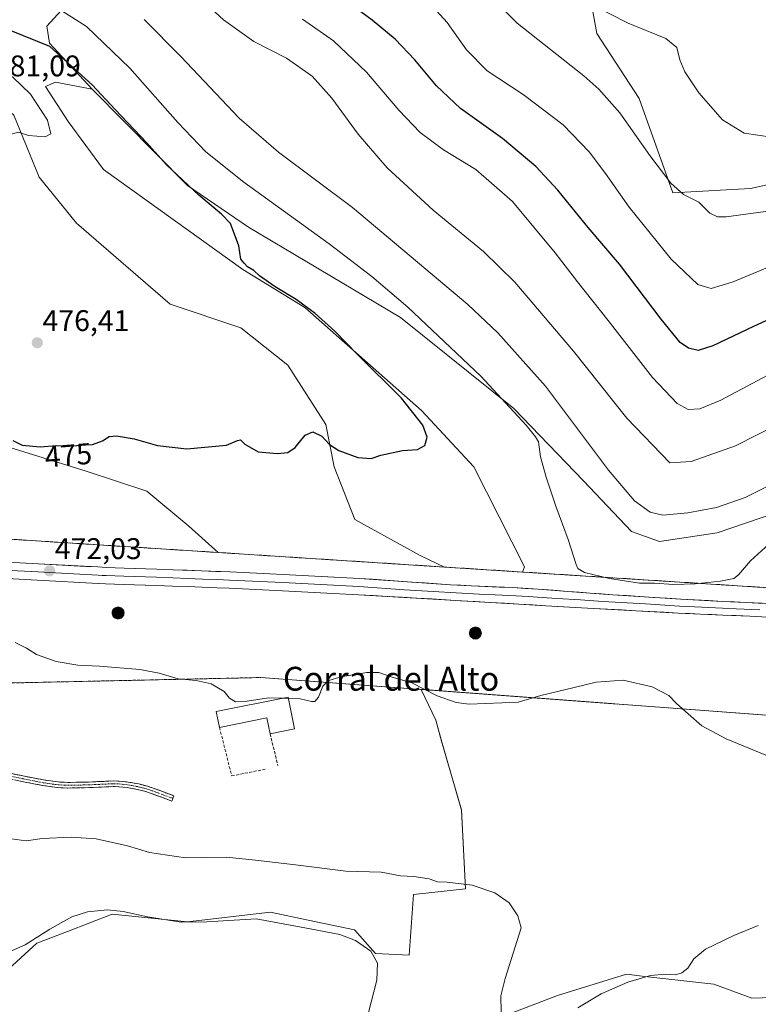
# Model space of a CAD drawing. Units: metres. Extents: x 601063 to 604523, y 4699092 to 4701456.
# Drawn here: x 602361 to 602609, y 4699470 to 4699800 of the extents above; entities that cross this region are included whole.
import ezdxf
from ezdxf.enums import TextEntityAlignment as Align

# ---------------------------------------------------------------- set-up
doc = ezdxf.new("R2010")
doc.units = ezdxf.units.M
doc.header["$MEASUREMENT"] = 0
doc.linetypes.add('TRAZO_Y_PUNTO', pattern=[1, 0.5, -0.25, 0, -0.25])
doc.linetypes.add('TRAZOSX2', pattern=[1.5, 1, -0.5])
for name, color, linetype, lineweight in [('Aerogenerador', 135, 'Continuous', 0), ('Aerogenerador Cxs', 19, 'Continuous', 0), ('Camino', 19, 'TRAZOSX2', 0), ('Camino Cxs', 19, 'Continuous', 0), ('Camino eje', 19, 'TRAZO_Y_PUNTO', 0), ('Carátula', 7, 'Continuous', 5), ('Cultivos herbáceos CxS', 92, 'Continuous', 0), ('Curva de nivel maestra', 36, 'Continuous', 30), ('Curva de nivel normal', 36, 'Continuous', 0), ('Edificación industrial', 135, 'Continuous', 13), ('Edificación industrial Cxs', 135, 'Continuous', 13), ('Instalación de energía eléctrica', 135, 'TRAZOSX2', 0), ('Instalación de energía eléctrica Cxs', 135, 'Continuous', 0), ('Layer 0', 7, 'Continuous', 0), ('Matorral CxS', 135, 'Continuous', 0), ('Muro lineal', 1, 'TRAZOSX2', 13), ('Núcleo urbano CxS', 19, 'Continuous', 0), ('Pastizal CxS', 92, 'Continuous', 0), ('Punto de cota en construcción elevada', 7, 'Continuous', 0), ('Punto de cota en terreno', 7, 'Continuous', 0), ('Rótulo de curva de nivel directora', 19, 'Continuous', 0), ('Rótulo de punto de cota en terreno', 19, 'Continuous', 0), ('Texto cartográfico', 19, 'Continuous', 0)]:
    doc.layers.add(name, color=color, linetype=linetype, lineweight=lineweight)
doc.styles.add('Arial', font='txt', dxfattribs={"height": 0.2})

# ---------------------------------------------------------------- blocks, each defined once
blk = doc.blocks.new('*U151')
at = {"layer": 'Cultivos herbáceos CxS', "color": 92, "linetype": 'Continuous', "lineweight": 0}
blk.add_polyline3d([(602636.2795, 4699749.9137, 438.8451), (602606.5213, 4699743.2983, 438.7415), (602580.5433, 4699741.8817, 440.6305), (602569.2079, 4699773.5425, 437.6616), (602555.0383, 4699795.2807, 436.8047), (602552.2045, 4699810.8747, 433.6007)], dxfattribs=at)
blk = doc.blocks.new('*U152')
at = {"layer": 'Cultivos herbáceos CxS', "color": 92, "linetype": 'Continuous', "lineweight": 0}
for points in [[(602356.2981, 4699480.2105, 458.1803), (602367.1625, 4699490.1339, 458.4229), (602377.4167, 4699494.0647, 458.2586), (602392.4321, 4699499.8205, 459.0023), (602417.7019, 4699497.2211, 459.1851), (602445.5699, 4699500.5289, 460.5631), (602458.2319, 4699497.8673, 460.4408), (602473.6739, 4699494.6215, 460.7093), (602480.7589, 4699486.5883, 460.3993), (602492.0959, 4699486.1153, 462.4227), (602493.5131, 4699506.4351, 463.9708), (602510.9891, 4699508.3245, 464.5949), (602509.5721, 4699534.7883, 467.3915), (602502.9593, 4699557.9433, 469.0001), (602501.0199, 4699564.9343, 469.4102), (602496.1263, 4699575.2369, 469.879), (602561.0233, 4699570.4021, 469.6334), (602673.6675, 4699562.0089, 471.697)], [(602766.8807, 4699450.6001, 470.3842), (602730.0395, 4699475.1733, 473.17), (602715.8691, 4699484.1523, 473.634), (602700.2823, 4699491.2405, 473.8756), (602696.2735, 4699491.9695, 474.3576), (602684.6953, 4699494.0755, 474.5511), (602673.3595, 4699492.1857, 474.8176), (602649.0655, 4699482.3491, 473.7821), (602621.1665, 4699472.1035, 472.2301), (602606.9965, 4699471.6309, 472.1933), (602594.2423, 4699476.3567, 471.4751), (602571.0627, 4699478.9759, 470.8915), (602564.9587, 4699479.6655, 470.1823), (602541.8133, 4699472.5765, 468.5431), (602501.1925, 4699456.9837, 462.5204)]]:
    blk.add_polyline3d(points, dxfattribs=at)
blk = doc.blocks.new('*U171')
at = {"layer": 'Curva de nivel normal', "color": 36, "linetype": 'Continuous', "lineweight": 0}
blk.add_polyline3d([(602498.79, 4699805.66, 445), (602504.83, 4699799.03, 445), (602511.27, 4699789.88, 445), (602518.24, 4699782.8, 445), (602530.26, 4699774.89, 445), (602543.68, 4699764.63, 445), (602552.45, 4699755.61, 445), (602557.96, 4699748.4, 445), (602565.84, 4699737.09, 445), (602579.99, 4699719.63, 445), (602588.86, 4699711.1, 445), (602593.39, 4699709.75, 445), (602600.7, 4699712, 445), (602621.69, 4699720.77, 445)], dxfattribs=at)
blk = doc.blocks.new('*U179')
at = {"layer": 'Curva de nivel normal', "color": 36, "linetype": 'Continuous', "lineweight": 0}
blk.add_polyline3d([(602613.27, 4699735.81, 440), (602598.43, 4699733.82, 440), (602595.54, 4699733.81, 440), (602592.87, 4699735.07, 440), (602589.23, 4699738.68, 440), (602584.13, 4699741.33, 440), (602579.84, 4699745.07, 440), (602572.82, 4699754.38, 440), (602562.76, 4699768.65, 440), (602555.72, 4699776.69, 440), (602550.6, 4699781.15, 440), (602528.26, 4699798.81, 440), (602512.78, 4699814.54, 440)], dxfattribs=at)
blk = doc.blocks.new('*U180')
at = {"layer": 'Curva de nivel normal', "color": 36, "linetype": 'Continuous', "lineweight": 0}
blk.add_polyline3d([(602612.4, 4699680.65, 455), (602596.62, 4699672.31, 455), (602589.6, 4699669.38, 455), (602585.68, 4699669.14, 455), (602581.97, 4699671.17, 455), (602573.67, 4699679.9, 455), (602558.86, 4699699.06, 455), (602548.49, 4699711.96, 455), (602541.05, 4699721.72, 455), (602526.68, 4699738.93, 455), (602514.44, 4699749.66, 455), (602503.62, 4699756.34, 455), (602495.75, 4699762.15, 455), (602488.56, 4699769.57, 455), (602477.79, 4699782.33, 455), (602466.66, 4699792.91, 455), (602456.27, 4699800.18, 455)], dxfattribs=at)
blk = doc.blocks.new('*U186')
at = {"layer": 'Curva de nivel normal', "color": 36, "linetype": 'Continuous', "lineweight": 0}
blk.add_polyline3d([(602613.57, 4699760.56, 435), (602604.46, 4699761.86, 435), (602597.17, 4699766.38, 435), (602589.24, 4699775.37, 435), (602584.56, 4699782.42, 435), (602582.84, 4699786.54, 435), (602581.88, 4699790.6, 435), (602578.12, 4699793.62, 435), (602565.5, 4699798.83, 435), (602552.6, 4699805.37, 435)], dxfattribs=at)
blk = doc.blocks.new('*U191')
at = {"layer": 'Curva de nivel maestra', "color": 36, "linetype": 'Continuous', "lineweight": 30}
blk.add_polyline3d([(602626.77, 4699705.8, 450), (602607.56, 4699697.05, 450), (602593.9, 4699690.54, 450), (602589.01, 4699689, 450), (602585.78, 4699689.73, 450), (602583, 4699691.66, 450), (602576.54, 4699699.43, 450), (602562.58, 4699717.93, 450), (602552.15, 4699730.19, 450), (602541.88, 4699742.71, 450), (602534.53, 4699750.69, 450), (602523.4, 4699760.1, 450), (602509.28, 4699770.16, 450), (602501.18, 4699777.72, 450), (602493.96, 4699786.5, 450), (602487.34, 4699793.38, 450), (602479.6, 4699799.8, 450), (602471.65, 4699805.75, 450)], dxfattribs=at)
blk = doc.blocks.new('5PANOT')
at = {"layer": 'Carátula', "linetype": 'Continuous', "lineweight": 5}
h = blk.add_hatch(color=1, dxfattribs=at)
edge = h.paths.add_edge_path()
edge.add_arc((0, 0), 1.89, 270.0012, 630.0012)
blk = doc.blocks.new('5PATER')
at = {"layer": 'Carátula', "linetype": 'Continuous', "lineweight": 5}
h = blk.add_hatch(color=250, dxfattribs=at)
edge = h.paths.add_edge_path()
edge.add_ellipse((0, 0.01), major_axis=(-1.33, -1.34), ratio=0.999422, start_angle=0, end_angle=360)

msp = doc.modelspace()

# ---------------------------------------------------------------- linework, layer by layer
at = {"layer": 'Aerogenerador', "color": 135, "linetype": 'Continuous', "lineweight": 0}
for points in [[(602394.42, 4699598.9, 471.16), (602394.77, 4699598.93, 471.15), (602395.1, 4699599.02, 471.14), (602395.42, 4699599.17, 471.13), (602395.71, 4699599.37, 471.12), (602395.95, 4699599.61, 471.11), (602396.15, 4699599.9, 471.11), (602396.3, 4699600.22, 471.11), (602396.39, 4699600.55, 471.11), (602396.42, 4699600.9, 471.11), (602396.39, 4699601.25, 471.12), (602396.3, 4699601.58, 471.12), (602396.15, 4699601.9, 471.13), (602395.95, 4699602.19, 471.13), (602395.71, 4699602.43, 471.14), (602395.42, 4699602.63, 471.14), (602395.1, 4699602.78, 471.14), (602394.77, 4699602.87, 471.14), (602394.42, 4699602.9, 471.15), (602394.07, 4699602.87, 471.15), (602393.74, 4699602.78, 471.15), (602393.42, 4699602.63, 471.16), (602393.13, 4699602.43, 471.16), (602392.89, 4699602.19, 471.17), (602392.69, 4699601.9, 471.17), (602392.54, 4699601.58, 471.18), (602392.45, 4699601.25, 471.19), (602392.42, 4699600.9, 471.2), (602392.45, 4699600.55, 471.2), (602392.54, 4699600.22, 471.21), (602392.69, 4699599.9, 471.21), (602392.89, 4699599.61, 471.21), (602393.13, 4699599.37, 471.2), (602393.42, 4699599.17, 471.19), (602393.74, 4699599.02, 471.19), (602394.07, 4699598.93, 471.17), (602394.42, 4699598.9, 471.16)], [(602514.27, 4699592.15, 471.65), (602514.62, 4699592.18, 471.65), (602514.95, 4699592.27, 471.65), (602515.27, 4699592.42, 471.65), (602515.56, 4699592.62, 471.66), (602515.8, 4699592.86, 471.66), (602516, 4699593.15, 471.67), (602516.15, 4699593.47, 471.68), (602516.24, 4699593.8, 471.68), (602516.27, 4699594.15, 471.69), (602516.24, 4699594.5, 471.69), (602516.15, 4699594.83, 471.69), (602516, 4699595.15, 471.7), (602515.8, 4699595.44, 471.7), (602515.56, 4699595.68, 471.7), (602515.27, 4699595.88, 471.71), (602514.95, 4699596.03, 471.71), (602514.62, 4699596.12, 471.71), (602514.27, 4699596.15, 471.71), (602513.92, 4699596.12, 471.71), (602513.59, 4699596.03, 471.71), (602513.27, 4699595.88, 471.7), (602512.98, 4699595.68, 471.7), (602512.74, 4699595.44, 471.7), (602512.54, 4699595.15, 471.7), (602512.39, 4699594.83, 471.69), (602512.3, 4699594.5, 471.69), (602512.27, 4699594.15, 471.69), (602512.3, 4699593.8, 471.68), (602512.39, 4699593.47, 471.68), (602512.54, 4699593.15, 471.68), (602512.74, 4699592.86, 471.67), (602512.98, 4699592.62, 471.67), (602513.27, 4699592.42, 471.66), (602513.59, 4699592.27, 471.66), (602513.92, 4699592.18, 471.65), (602514.27, 4699592.15, 471.65)]]:
    msp.add_polyline3d(points, dxfattribs=at)
at = {"layer": 'Aerogenerador Cxs', "color": 19, "linetype": 'Continuous', "lineweight": 0}
for points in [[(602394.42, 4699598.9, 471.16), (602394.07, 4699598.93, 471.17), (602393.74, 4699599.02, 471.19), (602393.42, 4699599.17, 471.19), (602393.13, 4699599.37, 471.2), (602392.89, 4699599.61, 471.21), (602392.69, 4699599.9, 471.21), (602392.54, 4699600.22, 471.21), (602392.45, 4699600.55, 471.2), (602392.42, 4699600.9, 471.2), (602392.45, 4699601.25, 471.19), (602392.54, 4699601.58, 471.18), (602392.69, 4699601.9, 471.17), (602392.89, 4699602.19, 471.17), (602393.13, 4699602.43, 471.16), (602393.42, 4699602.63, 471.16), (602393.74, 4699602.78, 471.15), (602394.07, 4699602.87, 471.15), (602394.42, 4699602.9, 471.15), (602394.77, 4699602.87, 471.14), (602395.1, 4699602.78, 471.14), (602395.42, 4699602.63, 471.14), (602395.71, 4699602.43, 471.14), (602395.95, 4699602.19, 471.13), (602396.15, 4699601.9, 471.13), (602396.3, 4699601.58, 471.12), (602396.39, 4699601.25, 471.12), (602396.42, 4699600.9, 471.11), (602396.39, 4699600.55, 471.11), (602396.3, 4699600.22, 471.11), (602396.15, 4699599.9, 471.11), (602395.95, 4699599.61, 471.11), (602395.71, 4699599.37, 471.12), (602395.42, 4699599.17, 471.13), (602395.1, 4699599.02, 471.14), (602394.77, 4699598.93, 471.15), (602394.42, 4699598.9, 471.16)], [(602514.27, 4699592.15, 471.65), (602513.92, 4699592.18, 471.65), (602513.59, 4699592.27, 471.66), (602513.27, 4699592.42, 471.66), (602512.98, 4699592.62, 471.67), (602512.74, 4699592.86, 471.67), (602512.54, 4699593.15, 471.68), (602512.39, 4699593.47, 471.68), (602512.3, 4699593.8, 471.68), (602512.27, 4699594.15, 471.69), (602512.3, 4699594.5, 471.69), (602512.39, 4699594.83, 471.69), (602512.54, 4699595.15, 471.7), (602512.74, 4699595.44, 471.7), (602512.98, 4699595.68, 471.7), (602513.27, 4699595.88, 471.7), (602513.59, 4699596.03, 471.71), (602513.92, 4699596.12, 471.71), (602514.27, 4699596.15, 471.71), (602514.62, 4699596.12, 471.71), (602514.95, 4699596.03, 471.71), (602515.27, 4699595.88, 471.71), (602515.56, 4699595.68, 471.7), (602515.8, 4699595.44, 471.7), (602516, 4699595.15, 471.7), (602516.15, 4699594.83, 471.69), (602516.24, 4699594.5, 471.69), (602516.27, 4699594.15, 471.69), (602516.24, 4699593.8, 471.68), (602516.15, 4699593.47, 471.68), (602516, 4699593.15, 471.67), (602515.8, 4699592.86, 471.66), (602515.56, 4699592.62, 471.66), (602515.27, 4699592.42, 471.65), (602514.95, 4699592.27, 471.65), (602514.62, 4699592.18, 471.65), (602514.27, 4699592.15, 471.65)]]:
    msp.add_polyline3d(points, close=True, dxfattribs=at)
at = {"layer": 'Camino', "color": 19, "linetype": 'TRAZOSX2', "lineweight": 0}
for points in [[(602412.81, 4699538.68), (602412.48, 4699537.79), (602405.52, 4699540.38), (602403.72, 4699540.97), (602400.94, 4699541.67), (602397.51, 4699542.31), (602394.68, 4699542.6), (602392.82, 4699542.64), (602388.83, 4699542.47), (602384.55, 4699542.29), (602381.52, 4699542.2), (602377.47, 4699542.17), (602375.26, 4699542.25), (602373.16, 4699542.42), (602369.11, 4699543.03), (602362.12, 4699544.37), (602357.19, 4699545.43), (602351.47, 4699546.8), (602348.5, 4699547.63), (602345.55, 4699548.65), (602343.58, 4699549.49), (602341.51, 4699550.55), (602339.89, 4699551.53)], [(602357.61, 4699547.27), (602362.49, 4699546.22), (602369.42, 4699544.89), (602373.38, 4699544.3), (602375.37, 4699544.13), (602377.49, 4699544.06), (602381.49, 4699544.09), (602384.48, 4699544.17), (602388.8, 4699544.36), (602392.8, 4699544.53), (602394.79, 4699544.49), (602397.78, 4699544.18), (602401.34, 4699543.52), (602404.25, 4699542.78), (602406.14, 4699542.16), (602413.14, 4699539.56), (602412.81, 4699538.68)]]:
    msp.add_lwpolyline(points, dxfattribs=at)
at = {"layer": 'Camino Cxs', "color": 19, "linetype": 'Continuous', "lineweight": 0}
msp.add_polyline3d([(602357.61, 4699547.27, 466.61), (602362.49, 4699546.22, 466.61), (602365.96, 4699545.56, 466.6), (602369.42, 4699544.89, 466.64), (602373.38, 4699544.3, 466.72), (602375.37, 4699544.13, 466.77), (602377.49, 4699544.06, 466.82), (602381.49, 4699544.09, 466.89), (602384.48, 4699544.17, 466.93), (602388.8, 4699544.36, 467.01), (602392.8, 4699544.53, 467.08), (602394.79, 4699544.49, 467.1), (602397.78, 4699544.18, 467.11), (602401.34, 4699543.52, 467.09), (602404.25, 4699542.78, 467.1), (602406.14, 4699542.16, 467.1), (602409.64, 4699540.86, 467.06), (602413.14, 4699539.56, 466.99), (602412.48, 4699537.79, 466.86), (602409, 4699539.09, 466.92), (602405.52, 4699540.38, 466.96), (602403.72, 4699540.97, 466.96), (602400.94, 4699541.67, 466.96), (602397.51, 4699542.31, 466.96), (602394.68, 4699542.6, 466.95), (602392.82, 4699542.64, 466.93), (602388.83, 4699542.47, 466.86), (602384.55, 4699542.29, 466.78), (602381.52, 4699542.2, 466.73), (602377.47, 4699542.17, 466.71), (602375.26, 4699542.25, 466.67), (602373.16, 4699542.42, 466.61), (602369.11, 4699543.03, 466.52), (602365.62, 4699543.7, 466.49), (602362.12, 4699544.37, 466.49), (602359.66, 4699544.9, 466.49)], dxfattribs=at)
at = {"layer": 'Camino eje', "color": 19, "linetype": 'TRAZO_Y_PUNTO', "lineweight": 0}
msp.add_lwpolyline([(602357.4, 4699546.35), (602362.31, 4699545.3), (602369.27, 4699543.96), (602371.25, 4699543.67), (602373.27, 4699543.36), (602374.32, 4699543.28), (602375.32, 4699543.19), (602376.38, 4699543.16), (602377.48, 4699543.12), (602381.51, 4699543.15), (602383.02, 4699543.19), (602384.52, 4699543.23), (602386.66, 4699543.32), (602388.82, 4699543.42), (602392.81, 4699543.59), (602394.74, 4699543.55), (602397.65, 4699543.25), (602399.43, 4699542.92), (602401.14, 4699542.6), (602402.53, 4699542.25), (602403.99, 4699541.88), (602405.83, 4699541.27), (602409.33, 4699539.97), (602412.81, 4699538.68)], dxfattribs=at)
at = {"layer": 'Cultivos herbáceos CxS', "color": 92, "linetype": 'Continuous', "lineweight": 0}
for points in [[(602636.28, 4699749.91, 438.85), (602606.52, 4699743.3, 438.74), (602580.54, 4699741.88, 440.63), (602569.21, 4699773.54, 437.66), (602555.04, 4699795.28, 436.8), (602552.2, 4699810.87, 433.6)], [(602344.61, 4699776.14, 480.9), (602337.41, 4699773.9, 480.49), (602330.09, 4699767.29, 479.87), (602320.88, 4699746.39, 478.71), (602313.32, 4699724.99, 477.45), (602302.45, 4699692.39, 476.03), (602301.51, 4699680.1, 475.54), (602307.18, 4699668.76, 474.76), (602327.96, 4699660.73, 474.4), (602356.3, 4699656.94, 474.38), (602383.7, 4699648.44, 474.28), (602404.01, 4699641.82, 474.32), (602418.18, 4699630.01, 473.66), (602427.97, 4699621.19, 472.98)], [(602344.61, 4699776.14, 480.9), (602352.76, 4699773.9, 480.92), (602359.49, 4699767.88, 480.29), (602367.99, 4699747.08, 479.17), (602380.51, 4699731.72, 478.5), (602411.92, 4699704.55, 477.07), (602435.54, 4699696.52, 476.89), (602451.36, 4699684, 476.24), (602464.11, 4699664.15, 475.28), (602466.94, 4699649.97, 474.39), (602473.79, 4699632.25, 473.05), (602495.76, 4699620.2, 472.84), (602503.96, 4699616.31, 472.39)], [(602623.21, 4699608.67, 472.28), (602530.12, 4699614.64, 471.19), (602530.71, 4699616.42, 471.06), (602513.71, 4699649.97, 472.76), (602496.23, 4699668.87, 474.07), (602457.03, 4699703.37, 475.71), (602436.24, 4699716.13, 475.88), (602389.48, 4699749.68, 477.85), (602377.67, 4699765.75, 478.36), (602370.12, 4699777.56, 478.33), (602373.42, 4699778.98, 477.35), (602385.7, 4699776.62, 475.36), (602417.72, 4699744.34, 474.85), (602438.13, 4699730.31, 474.31), (602489.15, 4699700.06, 471.66), (602527.21, 4699669.47, 469.69), (602550.55, 4699645.25, 467.77), (602566.61, 4699628.23, 468.01), (602576.06, 4699624.93, 468.33), (602595.42, 4699627.76, 468.83), (602628.48, 4699639.1, 470.36)], [(602385.7, 4699776.62, 475.36), (602373.42, 4699778.98, 477.35), (602370.12, 4699777.56, 478.33), (602377.67, 4699765.75, 478.36), (602389.48, 4699749.68, 477.85), (602436.24, 4699716.13, 475.88), (602457.03, 4699703.37, 475.71), (602496.23, 4699668.87, 474.07), (602513.71, 4699649.97, 472.76), (602530.71, 4699616.42, 471.06), (602530.12, 4699614.64, 471.19)], [(602385.7, 4699776.62, 475.36), (602417.72, 4699744.34, 474.85), (602438.13, 4699730.31, 474.31), (602489.15, 4699700.06, 471.66), (602527.21, 4699669.47, 469.69), (602550.55, 4699645.25, 467.77), (602566.61, 4699628.23, 468.01), (602576.06, 4699624.93, 468.33), (602595.42, 4699627.76, 468.83), (602628.48, 4699639.1, 470.36), (602671.94, 4699663.67, 470.9), (602705.48, 4699669.82, 473.21), (602736.18, 4699683.52, 473.24), (602750.85, 4699684.29, 473.15), (602767.59, 4699685.17, 472.52), (602803.01, 4699673.36, 472.08), (602834.19, 4699653.98, 469.88), (602848.36, 4699638.39, 467.82), (602858.75, 4699619.01, 467.56), (602865.6, 4699597.04, 466.28), (602865.66, 4699595.55, 466.29)], [(602359.49, 4699767.88, 480.29), (602367.99, 4699747.08, 479.17), (602380.51, 4699731.72, 478.5), (602411.92, 4699704.55, 477.07), (602435.54, 4699696.52, 476.89), (602451.36, 4699684, 476.24), (602464.11, 4699664.15, 475.28), (602466.94, 4699649.97, 474.39), (602473.79, 4699632.25, 473.05), (602495.76, 4699620.2, 472.84), (602503.96, 4699616.31, 472.39), (602503.96, 4699616.31, 472.39), (602427.97, 4699621.19, 472.98), (602418.18, 4699630.01, 473.66), (602404.01, 4699641.82, 474.32), (602383.7, 4699648.44, 474.28), (602356.3, 4699656.94, 474.38)], [(602427.97, 4699621.19, 472.98), (602503.96, 4699616.31, 472.39)], [(602530.12, 4699614.64, 471.19), (602623.21, 4699608.67, 472.28), (602787.77, 4699608.67, 474.5), (602862.02, 4699595.77, 467.45), (602865.66, 4699595.55, 466.29)], [(602272.05, 4699563.24, 466.25), (602273.39, 4699558.42, 465.86), (602273.4, 4699558.42, 465.86), (602328.19, 4699559.36, 467.17), (602328.28, 4699527.82, 464.41), (602328.43, 4699502.89, 462.17), (602334.51, 4699482.83, 460.59), (602345.91, 4699480.21, 459.38), (602356.3, 4699480.21, 458.18), (602367.16, 4699490.13, 458.42), (602377.42, 4699494.06, 458.26), (602392.43, 4699499.82, 459), (602417.7, 4699497.22, 459.19), (602445.57, 4699500.53, 460.56), (602458.23, 4699497.87, 460.44), (602473.67, 4699494.62, 460.71), (602480.76, 4699486.59, 460.4), (602492.1, 4699486.12, 462.42), (602493.51, 4699506.44, 463.97), (602510.99, 4699508.32, 464.59), (602509.57, 4699534.79, 467.39), (602502.96, 4699557.94, 469), (602501.02, 4699564.93, 469.41), (602496.13, 4699575.24, 469.88)], [(602496.13, 4699575.24, 469.88), (602561.02, 4699570.4, 469.63), (602673.67, 4699562.01, 471.7), (602768.78, 4699554.92, 471.8), (602865.11, 4699547.75, 464.27), (602913.99, 4699544.11, 465.86), (603005.9, 4699555.09, 474.53), (603040.35, 4699551.26, 476.93), (603055.49, 4699547.31, 479.26)], [(602766.88, 4699450.6, 470.38), (602730.04, 4699475.17, 473.17), (602715.87, 4699484.15, 473.63), (602700.28, 4699491.24, 473.88), (602696.27, 4699491.97, 474.36), (602684.7, 4699494.08, 474.55), (602673.36, 4699492.19, 474.82), (602649.07, 4699482.35, 473.78), (602621.17, 4699472.1, 472.23), (602607, 4699471.63, 472.19), (602594.24, 4699476.36, 471.48), (602571.06, 4699478.98, 470.89), (602564.96, 4699479.67, 470.18), (602541.81, 4699472.58, 468.54), (602501.19, 4699456.98, 462.52)]]:
    msp.add_polyline3d(points, dxfattribs=at)
at = {"layer": 'Curva de nivel maestra', "color": 36, "linetype": 'Continuous', "lineweight": 30}
for points in [[(602479.36, 4699652.72, 475), (602482.55, 4699653.87, 475), (602489.85, 4699655.36, 475), (602494.85, 4699655.78, 475), (602497.32, 4699657.12, 475), (602498.05, 4699659.9, 475), (602496.69, 4699663.92, 475), (602489.46, 4699673.02, 475), (602474.72, 4699687.61, 475), (602467.18, 4699695.4, 475), (602460.5, 4699701.38, 475), (602454.15, 4699706.02, 475), (602447.13, 4699710.34, 475), (602441.86, 4699714.06, 475), (602439.93, 4699715.8, 475), (602437.88, 4699717.08, 475), (602436.71, 4699718.3, 475), (602435.58, 4699719.63, 475), (602434.94, 4699724.09, 475), (602432.08, 4699731.59, 475), (602429.14, 4699734.68, 475), (602421.51, 4699741.05, 475), (602410.7, 4699751.24, 475), (602403.9, 4699758.78, 475), (602393.4, 4699769.84, 475), (602385.74, 4699778.13, 475), (602371.48, 4699791, 475), (602358.56, 4699796.18, 475)], [(602359.17, 4699658.72, 475), (602362.28, 4699657.24, 475), (602368.31, 4699656.59, 475), (602373.74, 4699657.04, 475), (602379.2, 4699656.97, 475), (602383.2, 4699657.3, 475), (602385.86, 4699657.41, 475), (602389.2, 4699658.67, 475), (602391.44, 4699660.14, 475), (602393.84, 4699660.38, 475), (602399.78, 4699659.33, 475), (602407.6, 4699657.07, 475), (602417.48, 4699655.99, 475), (602430.75, 4699657.15, 475), (602434.44, 4699658.78, 475), (602435.46, 4699659.01, 475), (602436.91, 4699657.5, 475), (602441.45, 4699655, 475), (602447.88, 4699654.35, 475), (602451.39, 4699654.7, 475), (602453.86, 4699656.4, 475), (602457.2, 4699660.54, 475), (602459.78, 4699661.7, 475), (602462.82, 4699660.24, 475), (602465.3, 4699657.42, 475), (602468.49, 4699655.37, 475), (602474.85, 4699653.01, 475), (602479.36, 4699652.72, 475)]]:
    msp.add_polyline3d(points, dxfattribs=at)
at = {"layer": 'Curva de nivel normal', "color": 36, "linetype": 'Continuous', "lineweight": 0}
for points in [[(602631.3, 4699672.05, 460), (602601.57, 4699657.01, 460), (602586.62, 4699651.7, 460), (602579.51, 4699651.32, 460), (602565.06, 4699666.27, 460), (602547.18, 4699688.73, 460), (602527.46, 4699711.87, 460), (602516.97, 4699722.17, 460), (602500.16, 4699736.1, 460), (602484.7, 4699750.23, 460), (602474.94, 4699761.5, 460), (602466.15, 4699773.6, 460), (602459.51, 4699781.05, 460), (602450.91, 4699787.03, 460), (602439.96, 4699792.64, 460), (602429.78, 4699799.92, 460), (602415.33, 4699813.34, 460)], [(602626.21, 4699636.25, 470), (602606.56, 4699618.41, 470), (602602.57, 4699613.66, 470), (602600.98, 4699612.48, 470), (602596.51, 4699611.52, 470), (602588.05, 4699610.64, 470), (602580.69, 4699610.5, 470), (602574.31, 4699610.88, 470), (602569.3, 4699610.88, 470), (602559.26, 4699612.44, 470), (602550.86, 4699614.51, 470), (602548.69, 4699615.87, 470), (602548.08, 4699617.2, 470), (602545.39, 4699625.54, 470), (602541.25, 4699636.75, 470), (602538, 4699646.48, 470), (602536.15, 4699653.34, 470), (602535.41, 4699658.31, 470), (602534.43, 4699659.99, 470), (602531.36, 4699663.92, 470), (602516.1, 4699680.32, 470), (602491.58, 4699703.46, 470), (602479.59, 4699713.81, 470), (602465.19, 4699724.74, 470), (602436.6, 4699745.48, 470), (602423.87, 4699755.6, 470), (602414.5, 4699765.45, 470), (602398.34, 4699783.68, 470), (602383.87, 4699797.65, 470), (602373.12, 4699804.5, 470)], [(602621.43, 4699648.06, 465), (602604.76, 4699639.68, 465), (602595.12, 4699636.25, 465), (602585.59, 4699634.44, 465), (602577.15, 4699633.75, 465), (602572.92, 4699634.72, 465), (602567.64, 4699638.56, 465), (602558.94, 4699648.79, 465), (602537.8, 4699676.96, 465), (602521.84, 4699694.84, 465), (602511.77, 4699704.38, 465), (602473.09, 4699736.97, 465), (602448.26, 4699755.47, 465), (602435.01, 4699766.88, 465), (602415.42, 4699787.61, 465), (602403.13, 4699800, 465)], [(602337.46, 4699754.82, 480), (602341.2, 4699754.9, 480), (602345.12, 4699756.6, 480), (602348.21, 4699757.14, 480), (602353.21, 4699758.92, 480), (602357.48, 4699761.26, 480), (602360.97, 4699762.19, 480), (602364.4, 4699761.09, 480), (602369.98, 4699760.69, 480), (602371.91, 4699761.68, 480), (602370.79, 4699766.21, 480), (602365.08, 4699774.93, 480), (602359.11, 4699780.65, 480), (602355.35, 4699782.87, 480), (602350.53, 4699782.72, 480), (602344.92, 4699780.9, 480), (602339.31, 4699776.39, 480), (602333.92, 4699769.06, 480), (602330.46, 4699761.83, 480), (602330.27, 4699758.32, 480), (602333.54, 4699757.38, 480), (602337.46, 4699754.82, 480)], [(602359.92, 4699590.98, 470), (602363.72, 4699589.08, 470), (602367.04, 4699586.97, 470), (602373.64, 4699584.65, 470), (602380.91, 4699583.44, 470), (602388.15, 4699583.07, 470), (602401.68, 4699581.9, 470), (602408.16, 4699580.72, 470), (602414.52, 4699578.75, 470), (602420.59, 4699578.22, 470), (602425.62, 4699577.13, 470), (602430.04, 4699574.5, 470), (602431.74, 4699572.27, 470), (602433.84, 4699571.11, 470), (602437.76, 4699571.25, 470), (602444.84, 4699572.43, 470), (602449.62, 4699572.28, 470)], [(602451.59, 4699572.22, 470), (602455.52, 4699572.1, 470), (602459.27, 4699571.21, 470), (602460.39, 4699571.21, 470), (602461.61, 4699572.62, 470), (602463.13, 4699576.38, 470), (602464.8, 4699578.09, 470), (602469.16, 4699579.43, 470), (602477.89, 4699580.92, 470), (602481.85, 4699580.93, 470), (602486.04, 4699579.52, 470), (602492.92, 4699577.47, 470), (602501.46, 4699573.04, 470), (602507.84, 4699570.83, 470), (602512.2, 4699570.29, 470), (602528.61, 4699570.98, 470), (602536.19, 4699573.19, 470), (602544.18, 4699575.11, 470), (602554.81, 4699577.72, 470), (602563.88, 4699578.3, 470), (602573.56, 4699576.08, 470), (602579.21, 4699573.22, 470), (602581.76, 4699570.56, 470), (602585.66, 4699567.04, 470), (602590.18, 4699563.04, 470), (602598.38, 4699558.62, 470), (602611.67, 4699553.14, 470)], [(602449.62, 4699572.28, 470), (602451.59, 4699572.22, 470)], [(602358.54, 4699525.13, 465), (602363.56, 4699524.45, 465), (602368.96, 4699525.18, 465), (602378.63, 4699525.73, 465), (602387.08, 4699525.1, 465), (602397.61, 4699522.75, 465), (602404.96, 4699520.52, 465), (602416.98, 4699518.79, 465), (602430.64, 4699519.01, 465), (602440.52, 4699517.96, 465), (602453.98, 4699516.35, 465), (602470.84, 4699514.28, 465), (602482.62, 4699513.89, 465), (602489.12, 4699512.72, 465), (602493.59, 4699512.47, 465), (602498.79, 4699511.67, 465), (602501.52, 4699510.68, 465), (602504.85, 4699510.54, 465), (602513.17, 4699509.52, 465), (602520.8, 4699507, 465), (602525.62, 4699503.61, 465), (602528.48, 4699499.3, 465), (602529.66, 4699495.24, 465), (602524.22, 4699478.27, 465), (602522.8, 4699472.43, 465), (602522.89, 4699467.1, 465)], [(602341.61, 4699467.62, 460), (602342.22, 4699471.95, 460), (602343.95, 4699477.98, 460), (602347.87, 4699482.37, 460), (602354.21, 4699485.61, 460), (602363.21, 4699489.5, 460), (602371.54, 4699494.83, 460), (602378.86, 4699498.96, 460), (602384.2, 4699500.67, 460), (602390.85, 4699501.24, 460), (602396.11, 4699500.73, 460), (602404.34, 4699498.9, 460), (602415.62, 4699497.14, 460), (602424.2, 4699497.26, 460), (602440.69, 4699498.25, 460), (602458.89, 4699494.9, 460), (602468.79, 4699493.04, 460), (602474.1, 4699491.01, 460), (602479.17, 4699487.42, 460), (602481.44, 4699483.36, 460), (602481.18, 4699477.71, 460), (602478.32, 4699466.38, 460)], [(602609.18, 4699496.06, 470), (602600.92, 4699492.67, 470), (602591.49, 4699488.08, 470), (602587.59, 4699484.88, 470), (602585.51, 4699481.72, 470), (602583.54, 4699480.12, 470), (602581.44, 4699479.52, 470), (602578.06, 4699479.72, 470), (602573.02, 4699479.22, 470), (602565.46, 4699477.04, 470), (602556.48, 4699473.15, 470), (602548.6, 4699468.43, 470)]]:
    msp.add_polyline3d(points, dxfattribs=at)
at = {"layer": 'Edificación industrial', "color": 135, "linetype": 'Continuous', "lineweight": 13}
msp.add_polyline3d([(602451.5, 4699572.66, 469.84), (602453.64, 4699562, 468.72), (602445.41, 4699560.35, 468.53), (602444.32, 4699565.71, 468.75), (602428.44, 4699562.51, 468.92), (602427.37, 4699567.8, 469.48), (602451.5, 4699572.66, 469.84)], dxfattribs=at)
at = {"layer": 'Edificación industrial Cxs', "color": 135, "linetype": 'Continuous', "lineweight": 13}
msp.add_polyline3d([(602451.5, 4699572.66, 469.84), (602453.64, 4699562, 468.72), (602445.41, 4699560.35, 468.53), (602444.32, 4699565.71, 468.75), (602428.44, 4699562.51, 468.92), (602427.37, 4699567.8, 469.48), (602451.5, 4699572.66, 469.84)], close=True, dxfattribs=at)
at = {"layer": 'Instalación de energía eléctrica', "color": 135, "linetype": 'TRAZOSX2', "lineweight": 0}
msp.add_polyline3d([(602623.21, 4699608.67, 472.33), (602530.12, 4699614.64, 471.32), (602503.96, 4699616.31, 472.64), (602427.97, 4699621.19, 473.1), (602250.08, 4699632.59, 468.65), (602244.34, 4699565.62, 465.45), (602272.05, 4699563.24, 466.54), (602299.83, 4699576.14, 468.31), (602343.84, 4699577.1, 468.68), (602439.24, 4699579.17, 470.36), (602442.13, 4699579.24, 470.44), (602442.36, 4699579.24, 470.44), (602496.13, 4699575.24, 469.86), (602561.02, 4699570.4, 469.69), (602673.67, 4699562.01, 471.72)], dxfattribs=at)
at = {"layer": 'Instalación de energía eléctrica Cxs', "color": 135, "linetype": 'Continuous', "lineweight": 0}
msp.add_polyline3d([(602673.67, 4699562.01, 471.72), (602561.02, 4699570.4, 469.69), (602496.13, 4699575.24, 469.86), (602442.36, 4699579.24, 470.44), (602442.13, 4699579.24, 470.44), (602439.24, 4699579.17, 470.36), (602343.84, 4699577.1, 468.68), (602299.83, 4699576.14, 468.31), (602272.05, 4699563.24, 466.54), (602244.34, 4699565.62, 465.45), (602250.08, 4699632.59, 468.65), (602427.97, 4699621.19, 473.1), (602503.96, 4699616.31, 472.64), (602530.12, 4699614.64, 471.32), (602623.21, 4699608.67, 472.33)], dxfattribs=at)
at = {"layer": 'Layer 0', "linetype": 'Continuous', "lineweight": 0}
for points in [[(602347.16, 4699618.49), (602367.61, 4699617.39), (602387.64, 4699616.33), (602390.5, 4699616.19), (602396.43, 4699615.95), (602407.42, 4699615.61), (602412.88, 4699615.42), (602431.88, 4699614.66), (602449.83, 4699613.84), (602475.35, 4699612.5), (602505.92, 4699610.37), (602512.91, 4699610), (602526.89, 4699609.41), (602535.37, 4699608.89), (602545.34, 4699608.14), (602560.3, 4699607), (602583.17, 4699605.56), (602597.14, 4699604.8), (602613.17, 4699604.04)], [(602609.73, 4699601.92), (602601.71, 4699602.3), (602597.22, 4699602.5), (602590.23, 4699602.88), (602582.74, 4699603.21), (602571.3, 4699603.93), (602557.07, 4699604.72), (602549.59, 4699605.29), (602541.61, 4699605.74), (602536.62, 4699606.12), (602532.13, 4699606.38), (602527.89, 4699606.64), (602520.9, 4699606.94), (602517.41, 4699607.12), (602490.5, 4699608.7), (602475.21, 4699609.77), (602462.46, 4699610.43), (602449.7, 4699611.1), (602431.76, 4699611.92), (602429.76, 4699612), (602427.76, 4699612.09), (602422.77, 4699612.29), (602417.77, 4699612.48), (602412.78, 4699612.68), (602407.33, 4699612.87), (602396.34, 4699613.21), (602390.37, 4699613.45), (602389.12, 4699613.52), (602387.69, 4699613.59), (602377.48, 4699614.12), (602367.47, 4699614.65), (602347.03, 4699615.75)], [(602614.44, 4699599.35), (602606.28, 4699599.8), (602597.29, 4699600.19), (602582.3, 4699600.86), (602553.84, 4699602.44), (602537.87, 4699603.34), (602528.89, 4699603.87), (602475.07, 4699607.03), (602449.56, 4699608.36), (602431.64, 4699609.18), (602427.65, 4699609.35), (602417.66, 4699609.74), (602412.67, 4699609.94), (602407.24, 4699610.13), (602396.24, 4699610.47), (602390.24, 4699610.71), (602387.73, 4699610.84), (602367.32, 4699611.91), (602346.89, 4699613.01)]]:
    msp.add_lwpolyline(points, dxfattribs=at)
for points in [[(602359.43, 4699617.83, 471.72), (602363.52, 4699617.61, 471.78), (602367.61, 4699617.39, 471.85), (602371.62, 4699617.18, 471.92), (602375.62, 4699616.97, 471.99), (602379.63, 4699616.75, 472.04), (602383.63, 4699616.54, 472.09), (602387.64, 4699616.33, 472.13), (602390.5, 4699616.19, 472.15), (602393.47, 4699616.07, 472.18), (602396.43, 4699615.95, 472.21), (602400.09, 4699615.84, 472.26), (602403.76, 4699615.72, 472.35), (602407.42, 4699615.61, 472.44), (602410.15, 4699615.52, 472.51), (602412.88, 4699615.42, 472.56), (602417.63, 4699615.23, 472.65), (602422.38, 4699615.04, 472.71), (602427.13, 4699614.85, 472.76), (602431.88, 4699614.66, 472.75), (602436.37, 4699614.46, 472.7), (602440.86, 4699614.25, 472.63), (602445.34, 4699614.05, 472.57), (602449.83, 4699613.84, 472.47), (602454.08, 4699613.62, 472.4), (602458.34, 4699613.39, 472.35), (602462.59, 4699613.17, 472.3), (602466.84, 4699612.95, 472.2), (602471.1, 4699612.72, 472.18), (602475.35, 4699612.5, 472.19), (602479.72, 4699612.2, 472.17), (602484.08, 4699611.89, 472.16), (602488.45, 4699611.59, 472.16), (602492.82, 4699611.28, 472.15), (602497.19, 4699610.98, 472.13), (602501.55, 4699610.67, 472.09), (602505.92, 4699610.37, 472.06), (602509.42, 4699610.19, 472), (602512.91, 4699610, 471.93), (602517.57, 4699609.8, 471.81), (602522.23, 4699609.61, 471.67), (602526.89, 4699609.41, 471.49), (602531.13, 4699609.15, 471.34), (602535.37, 4699608.89, 471.13), (602540.36, 4699608.52, 470.99), (602545.34, 4699608.14, 470.86), (602549.08, 4699607.86, 470.74), (602552.82, 4699607.57, 470.64), (602556.56, 4699607.29, 470.57), (602560.3, 4699607, 470.49), (602564.87, 4699606.71, 470.47), (602569.45, 4699606.42, 470.47), (602574.02, 4699606.14, 470.48), (602578.6, 4699605.85, 470.5), (602583.17, 4699605.56, 470.56), (602587.83, 4699605.31, 470.68), (602592.48, 4699605.05, 470.86), (602597.14, 4699604.8, 471.01), (602601.15, 4699604.61, 471.17), (602605.16, 4699604.42, 471.31), (602609.16, 4699604.23, 471.44), (602613.17, 4699604.04, 471.59)], [(602610.36, 4699599.58, 471.36), (602606.28, 4699599.8, 471.23), (602601.79, 4699600, 471.11), (602597.29, 4699600.19, 470.97), (602593.54, 4699600.36, 470.86), (602589.8, 4699600.53, 470.74), (602586.05, 4699600.69, 470.61), (602582.3, 4699600.86, 470.5), (602577.56, 4699601.12, 470.46), (602572.81, 4699601.39, 470.46), (602568.07, 4699601.65, 470.46), (602563.33, 4699601.91, 470.47), (602558.58, 4699602.18, 470.49), (602553.84, 4699602.44, 470.56), (602549.85, 4699602.67, 470.66), (602545.86, 4699602.89, 470.79), (602541.86, 4699603.12, 470.9), (602537.87, 4699603.34, 471.04), (602533.38, 4699603.61, 471.15), (602528.89, 4699603.87, 471.32), (602524, 4699604.16, 471.53), (602519.1, 4699604.44, 471.68), (602514.21, 4699604.73, 471.8), (602509.32, 4699605.02, 471.9), (602504.43, 4699605.31, 472), (602499.53, 4699605.59, 472.09), (602494.64, 4699605.88, 472.15), (602489.75, 4699606.17, 472.17), (602484.86, 4699606.46, 472.15), (602479.96, 4699606.74, 472.1), (602475.07, 4699607.03, 472.07), (602470.82, 4699607.25, 472.06), (602466.57, 4699607.47, 472.1), (602462.32, 4699607.7, 472.15), (602458.06, 4699607.92, 472.23), (602453.81, 4699608.14, 472.29), (602449.56, 4699608.36, 472.37), (602445.08, 4699608.57, 472.44), (602440.6, 4699608.77, 472.43), (602436.12, 4699608.98, 472.46), (602431.64, 4699609.18, 472.47), (602427.65, 4699609.35, 472.48), (602422.66, 4699609.55, 472.39), (602417.66, 4699609.74, 472.33), (602412.67, 4699609.94, 472.24), (602409.96, 4699610.04, 472.2), (602407.24, 4699610.13, 472.16), (602403.57, 4699610.24, 472.04), (602399.91, 4699610.36, 471.96), (602396.24, 4699610.47, 471.96), (602393.24, 4699610.59, 472), (602390.24, 4699610.71, 472.02), (602387.73, 4699610.84, 472.03), (602383.65, 4699611.05, 472.01), (602379.57, 4699611.27, 471.97), (602375.48, 4699611.48, 471.92), (602371.4, 4699611.7, 471.89), (602367.32, 4699611.91, 471.88), (602363.23, 4699612.13, 471.84), (602359.15, 4699612.35, 471.76)]]:
    msp.add_polyline3d(points, dxfattribs=at)
at = {"layer": 'Matorral CxS', "color": 135, "linetype": 'Continuous', "lineweight": 0}
for points in [[(602375.31, 4699803.08, 470.65), (602370.47, 4699797.77, 473.26), (602371.42, 4699792.09, 474.89), (602385.7, 4699776.62, 475.36), (602373.42, 4699778.98, 477.35), (602370.12, 4699777.56, 478.33), (602377.67, 4699765.75, 478.36), (602389.48, 4699749.68, 477.85), (602436.24, 4699716.13, 475.88), (602457.03, 4699703.37, 475.71), (602496.23, 4699668.87, 474.07), (602513.71, 4699649.97, 472.76), (602530.71, 4699616.42, 471.06), (602530.12, 4699614.64, 471.19), (602530.12, 4699614.64, 471.19), (602503.96, 4699616.31, 472.39), (602495.76, 4699620.2, 472.84), (602473.79, 4699632.25, 473.05), (602466.94, 4699649.97, 474.39), (602464.11, 4699664.15, 475.28), (602451.36, 4699684, 476.24), (602435.54, 4699696.52, 476.89), (602411.92, 4699704.55, 477.07), (602380.51, 4699731.72, 478.5), (602367.99, 4699747.08, 479.17), (602359.49, 4699767.88, 480.29)], [(602385.7, 4699776.62, 475.36), (602371.42, 4699792.09, 474.89), (602370.47, 4699797.77, 473.26), (602375.31, 4699803.08, 470.65)], [(602344.61, 4699776.14, 480.9), (602352.76, 4699773.9, 480.92), (602359.49, 4699767.88, 480.29), (602367.99, 4699747.08, 479.17), (602380.51, 4699731.72, 478.5), (602411.92, 4699704.55, 477.07), (602435.54, 4699696.52, 476.89), (602451.36, 4699684, 476.24), (602464.11, 4699664.15, 475.28), (602466.94, 4699649.97, 474.39), (602473.79, 4699632.25, 473.05), (602495.76, 4699620.2, 472.84), (602503.96, 4699616.31, 472.39)], [(602385.7, 4699776.62, 475.36), (602373.42, 4699778.98, 477.35), (602370.12, 4699777.56, 478.33), (602377.67, 4699765.75, 478.36), (602389.48, 4699749.68, 477.85), (602436.24, 4699716.13, 475.88), (602457.03, 4699703.37, 475.71), (602496.23, 4699668.87, 474.07), (602513.71, 4699649.97, 472.76), (602530.71, 4699616.42, 471.06), (602530.12, 4699614.64, 471.19)], [(602503.96, 4699616.31, 472.39), (602530.12, 4699614.64, 471.19)], [(602501.19, 4699456.98, 462.52), (602541.81, 4699472.58, 468.54), (602564.96, 4699479.67, 470.18), (602571.06, 4699478.98, 470.89), (602594.24, 4699476.36, 471.48), (602607, 4699471.63, 472.19), (602621.17, 4699472.1, 472.23), (602649.07, 4699482.35, 473.78), (602673.36, 4699492.19, 474.82), (602684.7, 4699494.08, 474.55), (602696.27, 4699491.97, 474.36), (602700.28, 4699491.24, 473.88), (602715.87, 4699484.15, 473.63), (602730.04, 4699475.17, 473.17), (602766.88, 4699450.6, 470.38)], [(602766.88, 4699450.6, 470.38), (602730.04, 4699475.17, 473.17), (602715.87, 4699484.15, 473.63), (602700.28, 4699491.24, 473.88), (602696.27, 4699491.97, 474.36), (602684.7, 4699494.08, 474.55), (602673.36, 4699492.19, 474.82), (602649.07, 4699482.35, 473.78), (602621.17, 4699472.1, 472.23), (602607, 4699471.63, 472.19), (602594.24, 4699476.36, 471.48), (602571.06, 4699478.98, 470.89), (602564.96, 4699479.67, 470.18), (602541.81, 4699472.58, 468.54), (602501.19, 4699456.98, 462.52)]]:
    msp.add_polyline3d(points, dxfattribs=at)
at = {"layer": 'Muro lineal', "color": 1, "linetype": 'TRAZOSX2', "lineweight": 13}
for points in [[(602428.44, 4699562.51, 468.92), (602432.53, 4699546.21, 467.96), (602444.21, 4699548.55, 468.3)], [(602445.41, 4699560.35, 468.53), (602448.01, 4699549.76, 468.15)]]:
    msp.add_polyline3d(points, dxfattribs=at)
at = {"layer": 'Núcleo urbano CxS', "color": 19, "linetype": 'Continuous', "lineweight": 0}
for points in [[(602673.67, 4699562.01, 471.7), (602561.02, 4699570.4, 469.63), (602496.13, 4699575.24, 469.88), (602442.36, 4699579.24, 470.35), (602442.13, 4699579.24, 470.35), (602439.24, 4699579.17, 470.36), (602343.84, 4699577.1, 468.6), (602299.83, 4699576.14, 468.21), (602272.05, 4699563.24, 466.25), (602244.34, 4699565.62, 465.59), (602250.08, 4699632.59, 469.2), (602427.97, 4699621.19, 472.98), (602503.96, 4699616.31, 472.39), (602530.12, 4699614.64, 471.19), (602623.21, 4699608.67, 472.28)], [(602427.97, 4699621.19, 472.98), (602250.08, 4699632.59, 469.2), (602244.34, 4699565.62, 465.59)], [(602427.97, 4699621.19, 472.98), (602503.96, 4699616.31, 472.39)], [(602503.96, 4699616.31, 472.39), (602530.12, 4699614.64, 471.19)], [(602530.12, 4699614.64, 471.19), (602623.21, 4699608.67, 472.28), (602787.77, 4699608.67, 474.5), (602862.02, 4699595.77, 467.45), (602865.66, 4699595.55, 466.29)], [(602496.13, 4699575.24, 469.88), (602442.36, 4699579.24, 470.35), (602442.13, 4699579.24, 470.35), (602439.24, 4699579.17, 470.36), (602343.84, 4699577.1, 468.6), (602299.83, 4699576.14, 468.21), (602272.05, 4699563.24, 466.25)], [(602496.13, 4699575.24, 469.88), (602561.02, 4699570.4, 469.63), (602673.67, 4699562.01, 471.7), (602768.78, 4699554.92, 471.8), (602865.11, 4699547.75, 464.27), (602913.99, 4699544.11, 465.86), (603005.9, 4699555.09, 474.53), (603040.35, 4699551.26, 476.93), (603055.49, 4699547.31, 479.26)]]:
    msp.add_polyline3d(points, dxfattribs=at)
at = {"layer": 'Pastizal CxS', "color": 92, "linetype": 'Continuous', "lineweight": 0}
for points in [[(602552.2, 4699810.87, 433.6), (602555.04, 4699795.28, 436.8), (602569.21, 4699773.54, 437.66), (602580.54, 4699741.88, 440.63), (602606.52, 4699743.3, 438.74), (602636.28, 4699749.91, 438.85)], [(602636.28, 4699749.91, 438.85), (602606.52, 4699743.3, 438.74), (602580.54, 4699741.88, 440.63), (602569.21, 4699773.54, 437.66), (602555.04, 4699795.28, 436.8), (602552.2, 4699810.87, 433.6)], [(602628.48, 4699639.1, 470.36), (602595.42, 4699627.76, 468.83), (602576.06, 4699624.93, 468.33), (602566.61, 4699628.23, 468.01), (602550.55, 4699645.25, 467.77), (602527.21, 4699669.47, 469.69), (602489.15, 4699700.06, 471.66), (602438.13, 4699730.31, 474.31), (602417.72, 4699744.34, 474.85), (602385.7, 4699776.62, 475.36), (602371.42, 4699792.09, 474.89), (602370.47, 4699797.77, 473.26), (602375.31, 4699803.08, 470.65)], [(602385.7, 4699776.62, 475.36), (602371.42, 4699792.09, 474.89), (602370.47, 4699797.77, 473.26), (602375.31, 4699803.08, 470.65)], [(602344.61, 4699776.14, 480.9), (602337.41, 4699773.9, 480.49), (602330.09, 4699767.29, 479.87), (602320.88, 4699746.39, 478.71), (602313.32, 4699724.99, 477.45), (602302.45, 4699692.39, 476.03), (602301.51, 4699680.1, 475.54), (602307.18, 4699668.76, 474.76), (602327.96, 4699660.73, 474.4), (602356.3, 4699656.94, 474.38), (602383.7, 4699648.44, 474.28), (602404.01, 4699641.82, 474.32), (602418.18, 4699630.01, 473.66), (602427.97, 4699621.19, 472.98)], [(602385.7, 4699776.62, 475.36), (602417.72, 4699744.34, 474.85), (602438.13, 4699730.31, 474.31), (602489.15, 4699700.06, 471.66), (602527.21, 4699669.47, 469.69), (602550.55, 4699645.25, 467.77), (602566.61, 4699628.23, 468.01), (602576.06, 4699624.93, 468.33), (602595.42, 4699627.76, 468.83), (602628.48, 4699639.1, 470.36), (602671.94, 4699663.67, 470.9), (602705.48, 4699669.82, 473.21), (602736.18, 4699683.52, 473.24), (602750.85, 4699684.29, 473.15), (602767.59, 4699685.17, 472.52), (602803.01, 4699673.36, 472.08), (602834.19, 4699653.98, 469.88), (602848.36, 4699638.39, 467.82), (602858.75, 4699619.01, 467.56), (602865.6, 4699597.04, 466.28), (602865.66, 4699595.55, 466.29)], [(602356.3, 4699656.94, 474.38), (602383.7, 4699648.44, 474.28), (602404.01, 4699641.82, 474.32), (602418.18, 4699630.01, 473.66), (602427.97, 4699621.19, 472.98), (602250.08, 4699632.59, 469.2)], [(602427.97, 4699621.19, 472.98), (602250.08, 4699632.59, 469.2), (602244.34, 4699565.62, 465.59)], [(602496.13, 4699575.24, 469.88), (602442.36, 4699579.24, 470.35), (602442.13, 4699579.24, 470.35), (602439.24, 4699579.17, 470.36), (602343.84, 4699577.1, 468.6), (602299.83, 4699576.14, 468.21), (602272.05, 4699563.24, 466.25)], [(602343.84, 4699577.1, 468.6), (602439.24, 4699579.17, 470.36), (602442.13, 4699579.24, 470.35), (602442.36, 4699579.24, 470.35), (602496.13, 4699575.24, 469.88), (602501.02, 4699564.93, 469.41), (602502.96, 4699557.94, 469), (602509.57, 4699534.79, 467.39), (602510.99, 4699508.32, 464.59), (602493.51, 4699506.44, 463.97), (602492.1, 4699486.12, 462.42), (602480.76, 4699486.59, 460.4), (602473.67, 4699494.62, 460.71), (602458.23, 4699497.87, 460.44), (602445.57, 4699500.53, 460.56), (602417.7, 4699497.22, 459.19), (602392.43, 4699499.82, 459), (602377.42, 4699494.06, 458.26), (602367.16, 4699490.13, 458.42), (602356.3, 4699480.21, 458.18)], [(602272.05, 4699563.24, 466.25), (602273.39, 4699558.42, 465.86), (602273.4, 4699558.42, 465.86), (602328.19, 4699559.36, 467.17), (602328.28, 4699527.82, 464.41), (602328.43, 4699502.89, 462.17), (602334.51, 4699482.83, 460.59), (602345.91, 4699480.21, 459.38), (602356.3, 4699480.21, 458.18), (602367.16, 4699490.13, 458.42), (602377.42, 4699494.06, 458.26), (602392.43, 4699499.82, 459), (602417.7, 4699497.22, 459.19), (602445.57, 4699500.53, 460.56), (602458.23, 4699497.87, 460.44), (602473.67, 4699494.62, 460.71), (602480.76, 4699486.59, 460.4), (602492.1, 4699486.12, 462.42), (602493.51, 4699506.44, 463.97), (602510.99, 4699508.32, 464.59), (602509.57, 4699534.79, 467.39), (602502.96, 4699557.94, 469), (602501.02, 4699564.93, 469.41), (602496.13, 4699575.24, 469.88)]]:
    msp.add_polyline3d(points, dxfattribs=at)

# ---------------------------------------------------------------- block references
at = {"layer": 'Cultivos herbáceos CxS', "color": 92, "linetype": 'Continuous', "lineweight": 0}
for name in ['*U151', '*U152']:
    msp.add_blockref(name, (0, 0), dxfattribs=at)
at = {"layer": 'Curva de nivel maestra', "color": 36, "linetype": 'Continuous', "lineweight": 30}
msp.add_blockref('*U191', (0, 0), dxfattribs=at)
at = {"layer": 'Curva de nivel normal', "color": 36, "linetype": 'Continuous', "lineweight": 0}
for name in ['*U186', '*U179', '*U171', '*U180']:
    msp.add_blockref(name, (0, 0), dxfattribs=at)
at = {"layer": 'Punto de cota en construcción elevada', "linetype": 'Continuous', "lineweight": 0}
for p in [(602394.42, 4699600.9, 551), (602514.27, 4699594.15, 552)]:
    msp.add_blockref('5PANOT', p, dxfattribs=at)
at = {"layer": 'Punto de cota en terreno', "linetype": 'Continuous', "lineweight": 0}
for p in [(602367.32, 4699691.54, 476.41), (602371.44, 4699615.03, 472.03)]:
    msp.add_blockref('5PATER', p, dxfattribs=at)

# ---------------------------------------------------------------- texts
at = {"layer": 'Rótulo de curva de nivel directora', "color": 19, "linetype": 'Continuous', "lineweight": 0, "style": 'Arial'}
msp.add_text('475', height=7, rotation=4.7375, dxfattribs=at).set_placement((602377.73, 4699653.84), align=Align.MIDDLE_CENTER)
at = {"layer": 'Rótulo de punto de cota en terreno', "color": 19, "linetype": 'Continuous', "lineweight": 0, "style": 'Arial'}
for s, p in [('481,09', (602352.76, 4699778.76)), ('476,41', (602369.08, 4699693.3)), ('472,03', (602373.2, 4699616.79))]:
    msp.add_text(s, height=7, dxfattribs=at).set_placement(p, align=Align.BOTTOM_LEFT)
at = {"layer": 'Texto cartográfico', "color": 19, "linetype": 'Continuous', "lineweight": 0, "style": 'Arial'}
msp.add_text('Corral del Alto', height=8, dxfattribs=at).set_placement((602486, 4699578.83), align=Align.MIDDLE_CENTER)

doc.saveas('drawing.dxf')
